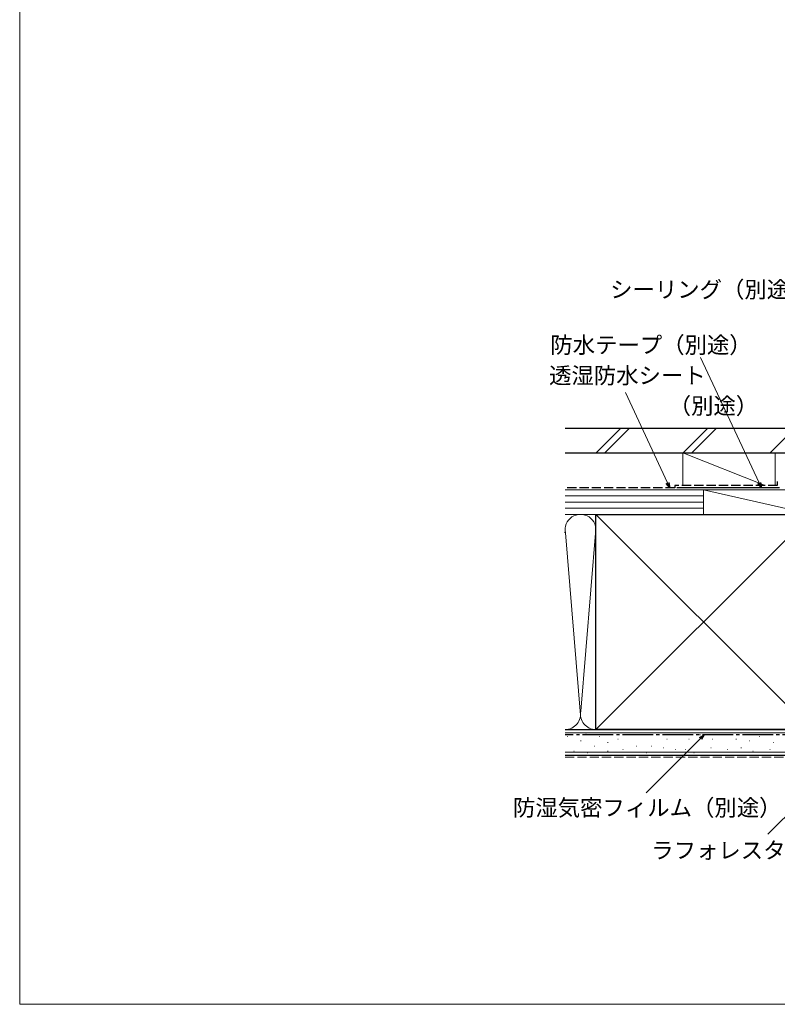
# Model space of a CAD drawing. Extents: x 0 to 1064, y 0 to 1584.
# Drawn here: x 0 to 370, y 0 to 480 of the extents above; entities that cross this region are included whole.
import ezdxf

# ---------------------------------------------------------------- set-up
doc = ezdxf.new("R2010")
doc.units = 0
doc.linetypes.add('YCENTER_1', pattern=[13, 10, -1, 1, -1])
doc.linetypes.add('YHIDDEN_1', pattern=[4, 3, -1])
for name, color, linetype, lineweight in [('YKK_D', 6, 'CONTINUOUS', 13), ('YKK_ZWAK', 7, 'CONTINUOUS', 30), ('YSS_K', 3, 'CONTINUOUS', 13), ('YSS_KE', 3, 'CONTINUOUS', 30)]:
    doc.layers.add(name, color=color, linetype=linetype, lineweight=lineweight)
doc.styles.add('text-b', font='txt')

msp = doc.modelspace()

# ---------------------------------------------------------------- linework, layer by layer
at = {"layer": 'YKK_D'}
for p, q in [((360.64, 254.31), (332.09, 315.54)), ((315.96, 254.31), (295.42, 298.36)), ((332.03, 129.69), (305.54, 103.2)), ((400.7, 118.74), (364.91, 82.94))]:
    msp.add_line(p, q, dxfattribs=at)
at = {"layer": 'YKK_D', "linetype": 'ByBlock', "lineweight": -2}
for p, q in [((316.58, 254.6), (317.04, 252)), ((361.26, 254.6), (361.72, 252)), ((317.04, 252), (315.34, 254.02)), ((317.04, 252), (315.96, 254.31)), ((361.72, 252), (360.02, 254.02)), ((361.72, 252), (360.64, 254.31)), ((331.55, 130.17), (333.83, 131.49)), ((333.83, 131.49), (332.03, 129.69)), ((333.83, 131.49), (332.51, 129.21))]:
    msp.add_line(p, q, dxfattribs=at)
at = {"layer": 'YKK_ZWAK', "lineweight": 20}
for p, q in [((0, 1530), (0, 0)), ((0, 0), (1050, 0))]:
    msp.add_line(p, q, dxfattribs=at)
at = {"layer": 'YSS_K', "ltscale": 1.5}
for p, q in [((293.16, 281), (281.16, 269)), ((297.41, 281), (285.41, 269)), ((335.59, 281), (323.59, 269)), ((339.83, 281), (327.83, 269)), ((366.02, 269), (378.02, 281)), ((363.5, 253), (323.5, 269)), ((323.5, 269), (323.5, 253)), ((323.5, 269), (368.5, 269)), ((368.5, 253), (368.5, 269)), ((266, 251), (333.5, 251)), ((368.5, 251), (323.5, 251)), ((333.5, 239), (333.5, 251)), ((333.5, 251), (386, 251)), ((333.5, 251), (386, 239)), ((333.5, 239), (333.5, 251)), ((266, 248), (333.5, 248)), ((266, 245), (333.5, 245)), ((266, 242), (333.5, 242)), ((281, 239), (266, 239)), ((333.5, 239), (266, 239)), ((386, 134), (281, 239)), ((386, 239), (281, 134)), ((386, 239), (333.5, 239)), ((280.99, 231.81), (273.66, 143.03)), ((266.16, 229.97), (273.5, 141.12)), ((281, 134), (266, 134)), ((266, 132.5), (398.5, 132.5)), ((267.17, 130.61), (266.97, 130.61)), ((276.24, 132.26), (276.04, 132.26)), ((282.83, 130.61), (282.63, 130.61)), ((299.32, 131.43), (299.12, 131.43)), ((308.38, 131.43), (308.18, 131.43)), ((321.57, 131.43), (321.37, 131.43)), ((332.28, 131.43), (332.08, 131.43)), ((344.58, 131.43), (344.38, 131.43)), ((361.06, 130.61), (360.86, 130.61)), ((369.3, 131.43), (369.1, 131.43)), ((273.77, 128.46), (273.57, 128.46)), ((280.36, 125.99), (280.16, 125.99)), ((286.95, 127.64), (286.75, 127.64)), ((291.9, 129.29), (291.7, 129.29)), ((300.97, 125.99), (300.77, 125.99)), ((308.38, 125.99), (308.18, 125.99)), ((314.15, 125.17), (313.95, 125.17)), ((315.8, 129.29), (315.6, 129.29)), ((326.51, 129.29), (326.31, 129.29)), ((337.23, 125.17), (337.03, 125.17)), ((338.05, 129.29), (337.85, 129.29)), ((349.52, 129.29), (349.32, 129.29)), ((351.99, 125.17), (351.79, 125.17)), ((356.12, 128.46), (355.92, 128.46)), ((367.65, 127.64), (367.45, 127.64)), ((266, 123), (398.5, 123)), ((270.47, 123.52), (270.27, 123.52)), ((277.06, 122.69), (276.86, 122.69)), ((286.95, 123.52), (286.75, 123.52)), ((294.37, 124.34), (294.17, 124.34)), ((305.91, 122.69), (305.71, 122.69)), ((319.92, 124.34), (319.72, 124.34)), ((324.87, 124.34), (324.67, 124.34)), ((328.99, 122.69), (328.79, 122.69)), ((345.4, 124.34), (345.2, 124.34)), ((357.76, 123.52), (357.56, 123.52)), ((366, 124.34), (365.8, 124.34))]:
    msp.add_line(p, q, dxfattribs=at)
at = {"layer": 'YSS_K', "linetype": 'YHIDDEN_1', "ltscale": 1.5}
msp.add_line((266, 120.5), (398.5, 120.5), dxfattribs=at)
at = {"layer": 'YSS_K', "ltscale": 1.5}
for centre, start, end in [((273.5, 231.5), 348.2162, 191.7833), ((258.5, 231.5), 348.2162, 0.0272), ((266, 141.5), 270, 11.7835), ((281, 141.5), 168.2165, 270)]:
    msp.add_arc(centre, 7.5, start, end, dxfattribs=at)
at = {"layer": 'YSS_KE', "ltscale": 1.5}
for p, q in [((266, 281), (396.3, 281)), ((266, 269), (396.3, 269)), ((370.5, 252), (320.5, 252)), ((281, 239), (386, 239)), ((281, 225.04), (281, 239)), ((281, 134), (281, 231.5)), ((266, 134), (398.5, 134)), ((386, 134), (281, 134)), ((266, 121.5), (398.5, 121.5))]:
    msp.add_line(p, q, dxfattribs=at)
at = {"layer": 'YSS_KE', "linetype": 'YHIDDEN_1', "ltscale": 1.5}
for p, q in [((369.5, 255), (369.5, 253)), ((319.5, 252), (266, 252)), ((369.5, 253), (319.5, 253)), ((319.5, 253), (319.5, 252))]:
    msp.add_line(p, q, dxfattribs=at)
at = {"layer": 'YSS_KE', "linetype": 'YCENTER_1', "ltscale": 1.5}
msp.add_line((387, 131.5), (266, 131.5), dxfattribs=at)

# ---------------------------------------------------------------- texts
at = {"layer": 'YKK_D', "style": 'text-b'}
for s, p in [('シーリング（別途）', (287.96, 344.69)), ('防水テープ（別途）', (258.8, 317.63)), ('透湿防水シート', (258.19, 302.74)), ('\u3000\u3000\u3000\u3000\u3000（別途）', (261.96, 287.91)), ('防湿気密フィルム（別途）', (240.58, 91.91)), ('ラフォレスタ', (308.03, 71.13, 0))]:
    msp.add_text(s, height=8, dxfattribs=at).set_placement(p)

doc.saveas('drawing.dxf')
